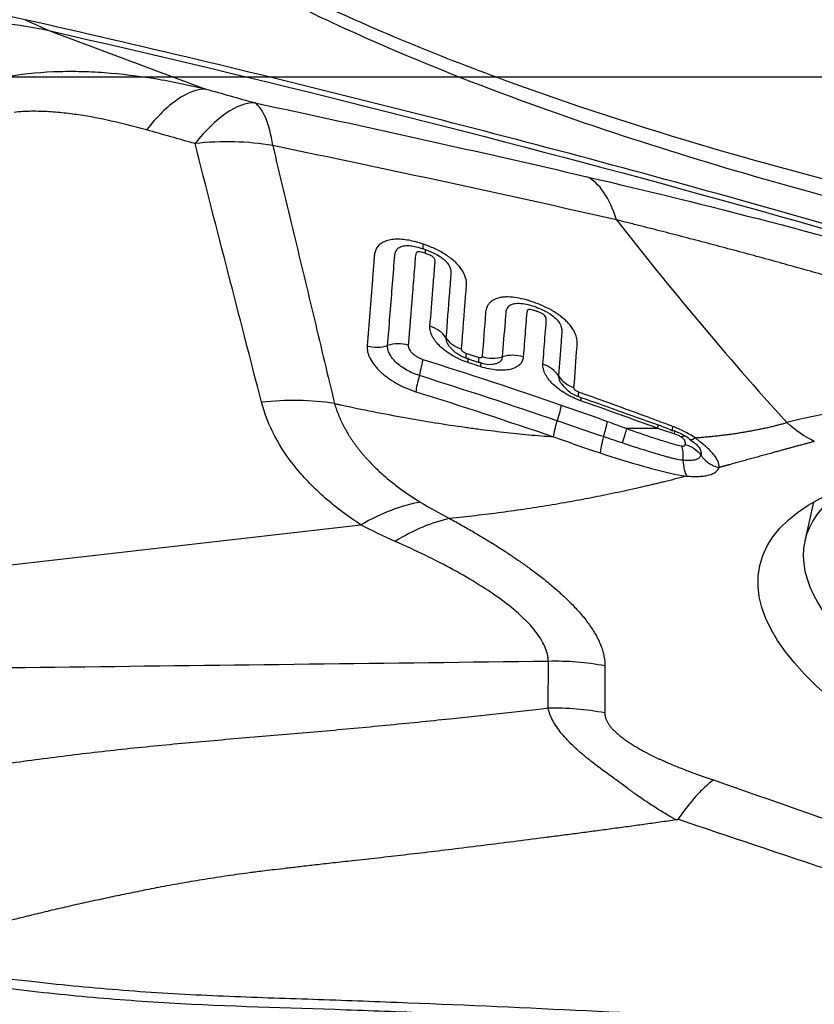
# Model space of a CAD drawing. Units: millimetres. Extents: x 201 to 298, y 191 to 309.
# Drawn here: x 267 to 270, y 250 to 253 of the extents above; entities that cross this region are included whole.
import ezdxf

# ---------------------------------------------------------------- set-up
doc = ezdxf.new("R2010")
doc.units = ezdxf.units.MM
doc.layers.add('1', color=4, linetype='Continuous')
doc.layers.add('NOCUT', color=7, linetype='Continuous')

msp = doc.modelspace()

# ---------------------------------------------------------------- linework, layer by layer
at = {"layer": '1'}
for p, q in [((269.7428, 251.3214), (269.7129, 251.1893)), ((268.8312, 250.6136), (268.8319, 250.7747)), ((269.0261, 250.7591), (269.0255, 250.5975))]:
    msp.add_line(p, q, dxfattribs=at)
for centre, major_axis, ratio, start_param, end_param in [((267.6367, 251.9196), (0.2174, 0.7699), 0.362725, 0.104984, 0.713215), ((267.6367, 251.9196), (0.168, 0.7822), 0.250198, 5.693912, 6.182151), ((267.6367, 251.9196), (0.7752, 0.1978), 0.7853, 1.053405, 1.396263), ((268.7587, 251.6693), (0.1812, 0.7792), 0.368297, 5.717468, 6.195061), ((268.435, 252.2863), (-0.0319, -0.0948), 0.125232, 5.725809, 6.28643), ((268.376, 252.098), (0.0318, 0.0948), 0.119915, 5.724587, 6.075511), ((268.3932, 251.8472), (-0.0997, 0.0076), 0.836278, 3.722487, 4.448844), ((268.2401, 251.9371), (0.0996, -0.0084), 0.833213, 4.471471, 5.190603), ((268.3194, 251.782), (-0.0997, 0.0076), 0.834548, 4.457132, 5.183487), ((268.5668, 251.926), (-0.0997, 0.0081), 0.838706, 0.585386, 1.304523), ((268.5816, 251.9113), (-0.0314, -0.095), 0.123358, 5.725626, 6.281453), ((268.712, 251.7421), (0.0997, -0.0073), 0.841131, 1.286404, 2.012737), ((268.3698, 251.7334), (-0.0303, -0.0953), 0.114653, 1.853069, 2.576428), ((268.5236, 251.7227), (-0.0313, -0.095), 0.117847, 2.58273, 3.14394), ((268.6256, 251.8967), (0.0316, 0.0949), 0.12423, 2.585627, 3.139159), ((268.5671, 251.7083), (-0.0315, -0.0949), 0.118702, 2.584325, 3.076219), ((268.6377, 251.9), (-0.0997, 0.0082), 0.83987, 1.301142, 2.020295), ((268.779, 251.7172), (-0.0997, 0.0073), 0.842212, 3.697999, 4.424317), ((268.4077, 251.7798), (0.0298, 0.0955), 0.116202, 1.852444, 2.574557), ((268.9548, 251.7935), (0.0997, -0.0078), 0.844706, 3.702557, 4.421734), ((268.9701, 251.7785), (0.0333, 0.0943), 0.131015, 2.598389, 3.13932), ((271.4412, 250.6938), (-2.3051, 0.5227), 0.359726, 4.792193, 5.679172), ((268.9089, 251.5914), (-0.0332, -0.0943), 0.125345, 2.597105, 2.886417), ((269.0001, 251.5204), (0.0344, 0.0939), 0.111991, 5.036892, 5.742553), ((269.042, 251.573), (0.0295, 0.0956), 0.128874, 1.889051, 2.646219), ((271.3952, 250.8078), (1.6823, -0.3815), 0.359726, 2.774521, 4.08005), ((268.2065, 250.61), (0.4352, 0.6713), 0.594012, 0.509073, 0.860112), ((268.8611, 250.0311), (-0.8, 0.0034), 0.930088, 4.508486, 4.752832)]:
    msp.add_ellipse(centre, major_axis=major_axis, ratio=ratio, start_param=start_param, end_param=end_param, dxfattribs=at)
msp.add_ellipse((271.4377, 250.6783), major_axis=(-1.8797, 0.4262), ratio=0.359726, dxfattribs=at)
for points, degree, knots in [([(267.3182, 253.3932), (267.3988, 253.3405), (267.4801, 253.2906), (267.6439, 253.1953), (267.8088, 253.1048), (267.9758, 253.0224), (268.1437, 252.9436), (268.2281, 252.906), (268.4824, 252.7976), (268.6536, 252.7315), (268.9981, 252.6087), (269.1716, 252.552), (269.6947, 252.3928), (270.0473, 252.3017), (270.7567, 252.1374), (271.1138, 252.0644), (271.4723, 251.9978)], 3, [0, 0, 0, 0, 0.0625, 0.0625, 0.125, 0.1875, 0.1875, 0.25, 0.25, 0.375, 0.375, 0.5, 0.5, 0.75, 0.75, 1, 1, 1, 1]), ([(271.4885, 252.0636), (271.1164, 252.1297), (270.746, 252.2025), (269.8763, 252.3985), (269.3791, 252.5298), (268.6467, 252.7802), (268.4048, 252.8728), (267.9278, 253.0845), (267.6926, 253.2034), (267.4255, 253.3646), (267.3887, 253.3874), (267.352, 253.4107)], 3, [0, 0, 0, 0, 0.260645, 0.260645, 0.616059, 0.616059, 0.793766, 0.793766, 0.971474, 0.971474, 1, 1, 1, 1]), ([(276.2423, 250.1039), (276.1928, 250.114), (276.1435, 250.1244), (276.0452, 250.1464), (275.9962, 250.1578), (275.8496, 250.1934), (275.7525, 250.2189), (275.5593, 250.2737), (275.4633, 250.3029), (275.3202, 250.3494), (275.2726, 250.3653), (275.1778, 250.3981), (275.1305, 250.4149), (274.8949, 250.5017), (274.7092, 250.5797), (274.4759, 250.6738), (274.4292, 250.6925), (274.3358, 250.7298), (274.1955, 250.7854), (274.0551, 250.8404), (273.2111, 251.1673), (272.454, 251.4382), (271.4988, 251.7534), (271.3073, 251.8152), (270.9236, 251.9366), (270.3469, 252.1151), (269.767, 252.283), (268.9909, 252.4976), (268.6014, 252.6003), (267.8202, 252.7965), (267.4283, 252.8899), (267.0353, 252.9789)], 3, [0, 0, 0, 0, 0.015625, 0.015625, 0.03125, 0.03125, 0.0625, 0.0625, 0.09375, 0.09375, 0.109375, 0.109375, 0.125, 0.125, 0.1875, 0.1875, 0.203125, 0.203125, 0.21875, 0.25, 0.25, 0.5, 0.5, 0.5625, 0.5625, 0.625, 0.75, 0.75, 0.875, 0.875, 1, 1, 1, 1]), ([(267.1163, 252.9415), (267.8455, 252.7756), (269.2898, 252.4144), (270.7156, 251.9901), (271.4215, 251.7625)], 3, [0, 0, 0, 0, 0.501631, 1, 1, 1, 1]), ([(266.9609, 252.7812), (267.0165, 252.7918), (267.0735, 252.798), (267.1606, 252.8017), (267.19, 252.802), (267.2486, 252.8009), (267.2779, 252.7995), (267.3655, 252.7931), (267.4236, 252.7859), (267.5396, 252.7668), (267.5974, 252.7548), (267.6551, 252.7407)], 3, [0, 0, 0, 0, 0.25, 0.25, 0.375, 0.375, 0.5, 0.5, 0.75, 0.75, 1, 1, 1, 1]), ([(267.6551, 252.7407), (267.6248, 252.7403), (267.5917, 252.7279), (267.5228, 252.6804), (267.487, 252.6453), (267.4515, 252.6004)], 3, [0, 0, 0, 0, 0.5, 0.5, 1, 1, 1, 1]), ([(267.4515, 252.6004), (267.4162, 252.6103), (267.3806, 252.6195), (267.308, 252.6361), (267.2711, 252.6435), (267.2144, 252.6525), (267.1953, 252.6552), (267.1662, 252.6585), (267.1564, 252.6595), (267.1366, 252.6613), (267.1267, 252.662), (267.0968, 252.6638), (267.0769, 252.6644), (267.037, 252.6639), (267.017, 252.6628), (266.997, 252.6607)], 3, [0, 0, 0, 0, 0.25, 0.25, 0.5, 0.5, 0.625, 0.625, 0.6875, 0.6875, 0.75, 0.75, 0.875, 0.875, 1, 1, 1, 1]), ([(267.8851, 252.5465), (267.9093, 252.4456), (267.9571, 252.2463), (268.028, 251.951), (268.0744, 251.7565), (268.0974, 251.6605)], 3, [0, 0, 0, 0, 0.341484, 0.674732, 1, 1, 1, 1]), ([(268.9645, 252.4396), (269.1712, 252.3916), (269.3799, 252.3401), (269.801, 252.2306), (270.0136, 252.1726), (270.3357, 252.0808), (270.4436, 252.0494), (270.6064, 252.0011), (270.6608, 251.9848), (270.77, 251.9519), (270.8246, 251.9352), (271.0975, 251.8514), (271.3151, 251.7823), (271.5322, 251.7118)], 3, [0, 0, 0, 0, 0.25, 0.25, 0.5, 0.5, 0.625, 0.625, 0.6875, 0.6875, 0.75, 0.75, 1, 1, 1, 1]), ([(271.4464, 251.5779), (271.4358, 251.5815), (271.4146, 251.5886), (271.3827, 251.5993), (271.3507, 251.6101), (271.3186, 251.6208), (271.2865, 251.6316), (271.2542, 251.6423), (271.2218, 251.6531), (271.1894, 251.6639), (271.1568, 251.6747), (271.1241, 251.6855), (271.0913, 251.6963), (271.0584, 251.7072), (271.0254, 251.718), (270.9922, 251.7289), (270.959, 251.7398), (270.9256, 251.7507), (270.892, 251.7616), (270.8584, 251.7725), (270.8246, 251.7834), (270.7907, 251.7943), (270.7566, 251.8053), (270.7224, 251.8162), (270.6881, 251.8272), (270.6536, 251.8381), (270.619, 251.8491), (270.5842, 251.8601), (270.5493, 251.8711), (270.5142, 251.8821), (270.479, 251.893), (270.4436, 251.904), (270.4081, 251.915), (270.3724, 251.926), (270.3366, 251.937), (270.3006, 251.948), (270.2644, 251.959), (270.2281, 251.97), (270.1916, 251.981), (270.155, 251.992), (270.1182, 252.003), (270.0812, 252.014), (270.0441, 252.0249), (270.0069, 252.0359), (269.9694, 252.0468), (269.9318, 252.0577), (269.8941, 252.0686), (269.8561, 252.0795), (269.8181, 252.0904), (269.7798, 252.1012), (269.7414, 252.1121), (269.7029, 252.1229), (269.6642, 252.1336), (269.6253, 252.1444), (269.5863, 252.1551), (269.5471, 252.1658), (269.5078, 252.1765), (269.4683, 252.1871), (269.4287, 252.1977), (269.3889, 252.2083), (269.3489, 252.2188), (269.3089, 252.2293), (269.2686, 252.2398), (269.2283, 252.2502), (269.1878, 252.2605), (269.1471, 252.2708), (269.1064, 252.2811), (269.0792, 252.2879), (269.0655, 252.2913)], 3, [0, 0, 0, 0, 0.013336, 0.026696, 0.040081, 0.053495, 0.066937, 0.080412, 0.093919, 0.107461, 0.12104, 0.134657, 0.148314, 0.162013, 0.175755, 0.189543, 0.203376, 0.217258, 0.231189, 0.245171, 0.259206, 0.273295, 0.28744, 0.301641, 0.315901, 0.33022, 0.3446, 0.359043, 0.373549, 0.38812, 0.402757, 0.417461, 0.432234, 0.447076, 0.461989, 0.476974, 0.492032, 0.507164, 0.522372, 0.537655, 0.553015, 0.568454, 0.583971, 0.599569, 0.615248, 0.631008, 0.646851, 0.662778, 0.678789, 0.694885, 0.711067, 0.727336, 0.743693, 0.760137, 0.776671, 0.793295, 0.810009, 0.826813, 0.84371, 0.860699, 0.87778, 0.894955, 0.912225, 0.929588, 0.947047, 0.964602, 0.982253, 1, 1, 1, 1]), ([(269.0655, 252.2913), (269.157, 252.1748), (269.2511, 252.0585), (269.4458, 251.8264), (269.5464, 251.7106), (269.6508, 251.5949)], 3, [0, 0, 0, 0, 0.5, 0.5, 1, 1, 1, 1]), ([(268.4017, 252.208), (268.3851, 252.2136), (268.3686, 252.2181), (268.3442, 252.2226), (268.336, 252.2237), (268.3204, 252.2249), (268.3129, 252.225), (268.3021, 252.2245), (268.2985, 252.2241), (268.2917, 252.2233), (268.2819, 252.2216), (268.2732, 252.2188), (268.2654, 252.2152), (268.2629, 252.2139), (268.2583, 252.2112), (268.2518, 252.2067), (268.2468, 252.2013), (268.2413, 252.1936), (268.2392, 252.1894), (268.2361, 252.1807), (268.2351, 252.1762), (268.2342, 252.1692), (268.2341, 252.1668), (268.2337, 252.1621), (268.2331, 252.155), (268.2311, 252.129), (268.2232, 252.0296), (268.2156, 251.9347), (268.2095, 251.8585)], 3, [0, 0, 0, 0, 0.0625, 0.0625, 0.09375, 0.09375, 0.125, 0.125, 0.140625, 0.140625, 0.15625, 0.1875, 0.1875, 0.203125, 0.203125, 0.21875, 0.25, 0.25, 0.28125, 0.28125, 0.3125, 0.3125, 0.328125, 0.328125, 0.34375, 0.375, 0.5, 1, 1, 1, 1]), ([(268.2798, 251.8595), (268.2851, 251.9263), (268.2931, 252.0261), (268.3012, 252.1277), (268.304, 252.163), (268.3043, 252.1671), (268.3045, 252.1692), (268.3053, 252.1753), (268.3063, 252.1792), (268.3096, 252.1864), (268.312, 252.1898), (268.3167, 252.1942), (268.3184, 252.1955), (268.3224, 252.1979), (268.3247, 252.199), (268.3316, 252.2015), (268.3368, 252.2026), (268.3425, 252.2031)], 3, [0, 0, 0, 0, 0.552753, 0.82913, 0.846403, 0.846403, 0.863677, 0.863677, 0.898224, 0.898224, 0.932771, 0.932771, 0.950045, 0.950045, 0.967318, 0.967318, 1, 1, 1, 1]), ([(268.3426, 252.203), (268.3431, 252.2031), (268.3455, 252.2033), (268.3559, 252.203), (268.3737, 252.2002), (268.3906, 252.1957), (268.4011, 252.1922), (268.4031, 252.1915)], 3, [0, 0, 0, 0, 0.085622, 0.303934, 0.562914, 0.917796, 1, 1, 1, 1]), ([(268.534, 251.8475), (268.5387, 251.9081), (268.5438, 251.9762), (268.5493, 252.0479), (268.5501, 252.0592), (268.5506, 252.0649), (268.5507, 252.0668), (268.5508, 252.0706), (268.5508, 252.0725), (268.5504, 252.0823), (268.5487, 252.0905), (268.544, 252.1031), (268.542, 252.1074), (268.5373, 252.116), (268.5318, 252.1246), (268.5248, 252.1331), (268.517, 252.1416), (268.5126, 252.1459), (268.4988, 252.1582), (268.4883, 252.166), (268.4653, 252.1804), (268.4532, 252.1869), (268.4342, 252.1956), (268.4277, 252.1983), (268.4148, 252.2034), (268.4082, 252.2058), (268.4017, 252.208)], 3, [0, 0, 0, 0, 0.5, 0.5625, 0.59375, 0.59375, 0.609375, 0.609375, 0.625, 0.625, 0.6875, 0.6875, 0.71875, 0.71875, 0.75, 0.78125, 0.78125, 0.8125, 0.8125, 0.875, 0.875, 0.9375, 0.9375, 0.96875, 0.96875, 1, 1, 1, 1]), ([(268.409, 252.1764), (268.406, 252.1774), (268.4029, 252.1784), (268.3969, 252.18), (268.3938, 252.1807), (268.3894, 252.1815), (268.3879, 252.1817), (268.3851, 252.1819), (268.3837, 252.1819), (268.3814, 252.1814), (268.3806, 252.1808), (268.3792, 252.1796), (268.3786, 252.1789), (268.3763, 252.1753), (268.3756, 252.1719), (268.3751, 252.1648), (268.3737, 252.1472), (268.37, 252.1013), (268.3621, 252.0024), (268.3553, 251.9173), (268.3507, 251.8606)], 3, [0, 0, 0, 0, 0.015625, 0.015625, 0.03125, 0.03125, 0.039062, 0.039062, 0.046875, 0.046875, 0.054687, 0.054687, 0.0625, 0.0625, 0.09375, 0.09375, 0.125, 0.25, 0.5, 1, 1, 1, 1]), ([(268.403, 252.1917), (268.4147, 252.1879), (268.434, 252.18), (268.4589, 252.1665), (268.4744, 252.1549), (268.4816, 252.1477), (268.483, 252.1458), (268.4832, 252.1454)], 3, [0, 0, 0, 0, 0.329316, 0.578139, 0.772106, 0.947246, 1, 1, 1, 1]), ([(268.4252, 251.9257), (268.4286, 251.9679), (268.4337, 252.0312), (268.4392, 252.0996), (268.4415, 252.1286), (268.4422, 252.1378), (268.4425, 252.1417), (268.4428, 252.1443), (268.4429, 252.1456), (268.4429, 252.1497), (268.4426, 252.1525), (268.4411, 252.1569), (268.4405, 252.1584), (268.439, 252.1607), (268.4384, 252.1614), (268.437, 252.1629), (268.4362, 252.1636), (268.4335, 252.1657), (268.4314, 252.1669), (268.4271, 252.1692), (268.4249, 252.1703), (268.4182, 252.1732), (268.4136, 252.1749), (268.409, 252.1764)], 3, [0, 0, 0, 0, 0.5, 0.75, 0.8125, 0.84375, 0.859375, 0.859375, 0.875, 0.875, 0.90625, 0.90625, 0.921875, 0.921875, 0.929688, 0.929688, 0.9375, 0.9375, 0.953125, 0.953125, 0.96875, 0.96875, 1, 1, 1, 1]), ([(268.4837, 252.1451), (268.4852, 252.1432), (268.4866, 252.1413), (268.4902, 252.1356), (268.4921, 252.132), (268.4949, 252.1248), (268.4959, 252.1212), (268.4971, 252.1144), (268.4973, 252.111), (268.4971, 252.1062), (268.497, 252.1046), (268.4968, 252.1014), (268.4961, 252.0934), (268.4945, 252.0726), (268.489, 252.0021), (268.484, 251.938), (268.48, 251.8866)], 3, [0, 0, 0, 0, 0.019552, 0.019552, 0.057261, 0.057261, 0.094971, 0.094971, 0.13268, 0.13268, 0.151535, 0.151535, 0.17039, 0.245809, 0.396647, 1, 1, 1, 1]), ([(268.9199, 251.7151), (268.9234, 251.7621), (268.9268, 251.8091), (268.9305, 251.8589), (268.9307, 251.8619), (268.9311, 251.8678), (268.9311, 251.8708), (268.9305, 251.8799), (268.9293, 251.8863), (268.9261, 251.8964), (268.9248, 251.8998), (268.9215, 251.9068), (268.9196, 251.9105), (268.913, 251.9213), (268.9076, 251.9285), (268.8978, 251.9392), (268.8942, 251.9428), (268.8867, 251.9498), (268.8788, 251.9566), (268.8701, 251.9631), (268.8609, 251.9695), (268.8562, 251.9726), (268.8417, 251.9815), (268.8315, 251.987), (268.8104, 251.997), (268.7997, 252.0015), (268.7835, 252.0076), (268.7781, 252.0095), (268.7672, 252.0131), (268.7617, 252.0148), (268.7454, 252.0194), (268.7347, 252.0219), (268.7137, 252.0254), (268.7033, 252.0264), (268.6887, 252.0266), (268.684, 252.0265), (268.6749, 252.0257), (268.6705, 252.0251), (268.6581, 252.0226), (268.6508, 252.0201), (268.6413, 252.0151), (268.6384, 252.0133), (268.6332, 252.0092), (268.6285, 252.0048), (268.6249, 251.9998), (268.6219, 251.9946), (268.6206, 251.9918), (268.6185, 251.9861), (268.6177, 251.9832), (268.6166, 251.9772), (268.6163, 251.9741), (268.6122, 251.9212), (268.6084, 251.8714), (268.6046, 251.8215)], 3, [0, 0, 0, 0, 0.25, 0.25, 0.265625, 0.265625, 0.28125, 0.28125, 0.3125, 0.3125, 0.328125, 0.328125, 0.34375, 0.34375, 0.375, 0.375, 0.390625, 0.390625, 0.40625, 0.421875, 0.421875, 0.4375, 0.4375, 0.46875, 0.46875, 0.5, 0.5, 0.515625, 0.515625, 0.53125, 0.53125, 0.5625, 0.5625, 0.59375, 0.59375, 0.609375, 0.609375, 0.625, 0.625, 0.65625, 0.65625, 0.671875, 0.671875, 0.6875, 0.703125, 0.703125, 0.71875, 0.71875, 0.734375, 0.734375, 0.75, 0.75, 1, 1, 1, 1]), ([(268.6749, 251.8211), (268.678, 251.8612), (268.6818, 251.9113), (268.6857, 251.9613), (268.6868, 251.9763), (268.6878, 251.9811), (268.6908, 251.9876), (268.692, 251.9897), (268.695, 251.9935), (268.6968, 251.9953), (268.701, 251.9985), (268.7035, 251.9999), (268.709, 252.0022), (268.712, 252.0031), (268.7185, 252.0044), (268.7221, 252.0048), (268.7296, 252.0051), (268.7335, 252.005), (268.7457, 252.0039), (268.7543, 252.0023), (268.7715, 251.9979), (268.78, 251.9952), (268.7971, 251.989), (268.8057, 251.9855), (268.8182, 251.9795), (268.8222, 251.9775), (268.8302, 251.973), (268.8341, 251.9707), (268.8453, 251.9633), (268.852, 251.9579), (268.8633, 251.9466), (268.8678, 251.9409), (268.8743, 251.9294), (268.8762, 251.9239), (268.8778, 251.9159), (268.8781, 251.9133), (268.8784, 251.9081), (268.8782, 251.9057), (268.8773, 251.8934), (268.8736, 251.8441), (268.8699, 251.7948), (268.8669, 251.7553)], 3, [0, 0, 0, 0, 0.25, 0.3125, 0.3125, 0.34375, 0.34375, 0.359375, 0.359375, 0.375, 0.375, 0.390625, 0.390625, 0.40625, 0.40625, 0.421875, 0.421875, 0.4375, 0.4375, 0.46875, 0.46875, 0.5, 0.5, 0.53125, 0.53125, 0.546875, 0.546875, 0.5625, 0.5625, 0.59375, 0.59375, 0.625, 0.625, 0.65625, 0.65625, 0.671875, 0.671875, 0.6875, 0.6875, 0.75, 1, 1, 1, 1]), ([(268.8132, 251.7956), (268.8156, 251.8263), (268.8191, 251.8724), (268.823, 251.9222), (268.8245, 251.9413), (268.8249, 251.947), (268.8249, 251.949), (268.8244, 251.9531), (268.824, 251.9552), (268.8221, 251.9596), (268.8207, 251.9619), (268.8158, 251.9662), (268.8126, 251.968), (268.8062, 251.9713), (268.8029, 251.9728), (268.7963, 251.9755), (268.7929, 251.9768), (268.7862, 251.9791), (268.7828, 251.9802), (268.776, 251.9821), (268.7727, 251.9829), (268.7678, 251.9835), (268.7662, 251.9836), (268.7635, 251.9832), (268.7625, 251.9826), (268.761, 251.9813), (268.7604, 251.9805), (268.7595, 251.979), (268.7591, 251.9781), (268.7575, 251.9739), (268.7574, 251.9701), (268.7568, 251.9626), (268.7554, 251.944), (268.7516, 251.8954), (268.7482, 251.8506), (268.7458, 251.8206)], 3, [0, 0, 0, 0, 0.25, 0.375, 0.40625, 0.40625, 0.421875, 0.421875, 0.4375, 0.4375, 0.453125, 0.453125, 0.46875, 0.46875, 0.484375, 0.484375, 0.5, 0.5, 0.515625, 0.515625, 0.53125, 0.53125, 0.539062, 0.539062, 0.546875, 0.546875, 0.554688, 0.554688, 0.5625, 0.5625, 0.59375, 0.59375, 0.625, 0.75, 1, 1, 1, 1]), ([(268.556, 251.8013), (268.5469, 251.8043), (268.5379, 251.8077), (268.5248, 251.8136), (268.5205, 251.8156), (268.512, 251.82), (268.5077, 251.8223), (268.4955, 251.8293), (268.4878, 251.8343), (268.4734, 251.845), (268.4667, 251.8506), (268.4547, 251.862), (268.4494, 251.8678), (268.4424, 251.8768), (268.4403, 251.8798), (268.4364, 251.8857), (268.4347, 251.8887), (268.4302, 251.8975), (268.428, 251.9034), (268.4253, 251.9149), (268.4248, 251.9204), (268.4252, 251.9257)], 3, [0, 0, 0, 0, 0.125, 0.125, 0.1875, 0.1875, 0.25, 0.25, 0.375, 0.375, 0.5, 0.5, 0.625, 0.625, 0.6875, 0.6875, 0.75, 0.75, 0.875, 0.875, 1, 1, 1, 1]), ([(268.3888, 251.7566), (268.3811, 251.759), (268.3735, 251.7619), (268.3587, 251.7683), (268.3517, 251.7718), (268.3381, 251.7795), (268.3316, 251.7837), (268.3196, 251.7925), (268.3141, 251.7971), (268.3041, 251.8065), (268.2996, 251.8115), (268.292, 251.8213), (268.2888, 251.8262), (268.2838, 251.8361), (268.282, 251.841), (268.2798, 251.8505), (268.2794, 251.8551), (268.2798, 251.8595)], 3, [0, 0, 0, 0, 0.125, 0.125, 0.25, 0.25, 0.375, 0.375, 0.5, 0.5, 0.625, 0.625, 0.75, 0.75, 0.875, 0.875, 1, 1, 1, 1]), ([(268.3507, 251.8606), (268.3505, 251.8585), (268.3507, 251.8563), (268.3517, 251.8519), (268.3526, 251.8496), (268.3549, 251.845), (268.3563, 251.8427), (268.3599, 251.838), (268.3619, 251.8357), (268.3665, 251.8313), (268.3691, 251.8291), (268.3746, 251.8249), (268.3777, 251.8229), (268.384, 251.8193), (268.3872, 251.8176), (268.3941, 251.8145), (268.3977, 251.8132), (268.4013, 251.812)], 3, [0, 0, 0, 0, 0.125, 0.125, 0.25, 0.25, 0.375, 0.375, 0.5, 0.5, 0.625, 0.625, 0.75, 0.75, 0.875, 0.875, 1, 1, 1, 1]), ([(268.48, 251.8866), (268.4795, 251.8807), (268.4811, 251.8742), (268.4861, 251.8643), (268.4883, 251.861), (268.4915, 251.8568), (268.4922, 251.8559), (268.493, 251.855)], 3, [0, 0, 0, 0, 0.611735, 0.611735, 0.917603, 0.917603, 1, 1, 1, 1]), ([(268.2095, 251.8585), (268.209, 251.8517), (268.2096, 251.8446), (268.2121, 251.8337), (268.2133, 251.8299), (268.2161, 251.8225), (268.2178, 251.8187), (268.2235, 251.8074), (268.2284, 251.7999), (268.2372, 251.7885), (268.2404, 251.7848), (268.2472, 251.7773), (268.2544, 251.77), (268.2625, 251.7629), (268.271, 251.7559), (268.2754, 251.7525), (268.2893, 251.7424), (268.2991, 251.7361), (268.3147, 251.7273), (268.32, 251.7245), (268.3309, 251.7191), (268.3365, 251.7165), (268.3534, 251.7091), (268.3649, 251.7049), (268.3766, 251.7012)], 3, [0, 0, 0, 0, 0.125, 0.125, 0.1875, 0.1875, 0.25, 0.25, 0.375, 0.375, 0.4375, 0.4375, 0.5, 0.5625, 0.5625, 0.625, 0.625, 0.75, 0.75, 0.8125, 0.8125, 0.875, 0.875, 1, 1, 1, 1]), ([(268.5488, 251.8328), (268.5445, 251.8342), (268.5407, 251.8367), (268.5354, 251.8421), (268.5338, 251.8451), (268.534, 251.8475)], 3, [0, 0, 0, 0, 0.5, 0.5, 1, 1, 1, 1]), ([(268.5925, 251.8182), (268.5874, 251.8199), (268.5823, 251.8216), (268.5677, 251.8265), (268.5583, 251.8296), (268.5488, 251.8328)], 3, [0, 0, 0, 0, 0.350639, 0.350639, 1, 1, 1, 1]), ([(268.6046, 251.8215), (268.6045, 251.8206), (268.6042, 251.8198), (268.603, 251.8184), (268.6022, 251.8178), (268.6, 251.8172), (268.5986, 251.8171), (268.5957, 251.8173), (268.5941, 251.8177), (268.5925, 251.8182)], 3, [0, 0, 0, 0, 0.25, 0.25, 0.5, 0.5, 0.75, 0.75, 1, 1, 1, 1]), ([(268.5942, 251.8026), (268.5973, 251.8012), (268.6112, 251.7961), (268.6279, 251.7934), (268.6401, 251.7963), (268.641, 251.7965)], 3, [0, 0, 0, 0, 0.210529, 0.941042, 1, 1, 1, 1]), ([(268.7458, 251.8206), (268.7454, 251.8154), (268.7441, 251.8105), (268.7409, 251.8038), (268.7396, 251.8016), (268.7366, 251.7975), (268.7348, 251.7955), (268.729, 251.79), (268.7244, 251.7868), (268.7136, 251.7814), (268.7074, 251.7793), (268.6939, 251.7761), (268.6866, 251.7751), (268.6747, 251.7745), (268.6707, 251.7745), (268.6624, 251.7747), (268.6582, 251.7749), (268.6453, 251.7761), (268.6363, 251.7774), (268.6182, 251.7813), (268.609, 251.7838), (268.5998, 251.7869)], 3, [0, 0, 0, 0, 0.125, 0.125, 0.1875, 0.1875, 0.25, 0.25, 0.375, 0.375, 0.5, 0.5, 0.625, 0.625, 0.6875, 0.6875, 0.75, 0.75, 0.875, 0.875, 1, 1, 1, 1]), ([(268.642, 251.7962), (268.6451, 251.7965), (268.648, 251.7969), (268.6544, 251.7985), (268.6578, 251.7997), (268.6635, 251.8026), (268.666, 251.8044), (268.6701, 251.8084), (268.6717, 251.8107), (268.674, 251.8156), (268.6746, 251.8182), (268.6749, 251.8211)], 3, [0, 0, 0, 0, 0.160259, 0.160259, 0.370194, 0.370194, 0.58013, 0.58013, 0.790065, 0.790065, 1, 1, 1, 1]), ([(268.9434, 251.6699), (268.9343, 251.6731), (268.9254, 251.6767), (268.9124, 251.6828), (268.9081, 251.6849), (268.8997, 251.6894), (268.8955, 251.6917), (268.8833, 251.699), (268.8757, 251.7041), (268.8614, 251.7149), (268.8546, 251.7206), (268.8427, 251.7322), (268.8374, 251.738), (268.8305, 251.747), (268.8283, 251.75), (268.8245, 251.756), (268.8228, 251.7589), (268.8182, 251.7678), (268.816, 251.7736), (268.8133, 251.7849), (268.8128, 251.7904), (268.8132, 251.7956)], 3, [0, 0, 0, 0, 0.125, 0.125, 0.1875, 0.1875, 0.25, 0.25, 0.375, 0.375, 0.5, 0.5, 0.625, 0.625, 0.6875, 0.6875, 0.75, 0.75, 0.875, 0.875, 1, 1, 1, 1]), ([(268.8669, 251.7553), (268.8665, 251.7495), (268.8681, 251.743), (268.8731, 251.7332), (268.8753, 251.7299), (268.8778, 251.7266)], 3, [0, 0, 0, 0, 0.667828, 0.667828, 1, 1, 1, 1]), ([(268.8783, 251.7267), (268.8837, 251.7194), (268.8988, 251.7035), (268.92, 251.6892), (268.935, 251.6852), (268.937, 251.6847)], 3, [0, 0, 0, 0, 0.366317, 0.916012, 1, 1, 1, 1]), ([(268.9352, 251.7), (268.9308, 251.7015), (268.9269, 251.7041), (268.9214, 251.7096), (268.9198, 251.7126), (268.9199, 251.7151)], 3, [0, 0, 0, 0, 0.5, 0.5, 1, 1, 1, 1]), ([(269.2584, 251.5819), (269.2551, 251.5832), (269.2517, 251.5845), (269.245, 251.587), (269.2349, 251.5907), (269.2114, 251.5995), (269.1644, 251.617), (269.0702, 251.6516), (268.9892, 251.6808), (268.9352, 251.7)], 3, [0, 0, 0, 0, 0.03125, 0.03125, 0.0625, 0.125, 0.25, 0.5, 1, 1, 1, 1]), ([(268.1881, 251.2438), (268.1434, 251.2728), (268.1026, 251.3035), (268.047, 251.3522), (268.0295, 251.3688), (268.0046, 251.3944), (267.9965, 251.403), (267.9809, 251.4205), (267.9734, 251.4294), (267.9369, 251.474), (267.9124, 251.5107), (267.8724, 251.5861), (267.8571, 251.6248), (267.8468, 251.6646)], 3, [0, 0, 0, 0, 0.25, 0.25, 0.375, 0.375, 0.4375, 0.4375, 0.5, 0.5, 0.75, 0.75, 1, 1, 1, 1]), ([(268.0974, 251.6605), (268.0983, 251.6575), (268.1, 251.6516), (268.1029, 251.6426), (268.1061, 251.6336), (268.1096, 251.6246), (268.1133, 251.6155), (268.1173, 251.6064), (268.1216, 251.5972), (268.1261, 251.588), (268.131, 251.5788), (268.136, 251.5696), (268.1414, 251.5604), (268.147, 251.5511), (268.153, 251.5419), (268.1591, 251.5326), (268.1656, 251.5234), (268.1723, 251.5142), (268.1793, 251.505), (268.1866, 251.4959), (268.1941, 251.4868), (268.2035, 251.4759), (268.2149, 251.4632), (268.2288, 251.4488), (268.2435, 251.4344), (268.2591, 251.42), (268.2755, 251.4056), (268.2929, 251.3912), (268.311, 251.377), (268.33, 251.363), (268.3499, 251.3491), (268.3705, 251.3354), (268.3849, 251.3265), (268.3921, 251.3221)], 3, [0, 0, 0, 0, 0.023183, 0.046594, 0.070227, 0.094077, 0.118137, 0.1424, 0.16686, 0.19151, 0.216342, 0.241349, 0.266525, 0.291861, 0.31735, 0.342984, 0.368756, 0.394658, 0.420683, 0.446821, 0.473067, 0.499412, 0.541511, 0.584425, 0.628112, 0.672527, 0.717628, 0.763366, 0.809697, 0.856573, 0.903946, 0.951771, 1, 1, 1, 1]), ([(268.0974, 251.6605), (268.1011, 251.6597), (268.1086, 251.6581), (268.1531, 251.6484), (268.2299, 251.6326), (268.3378, 251.6122), (268.4425, 251.5944), (268.526, 251.5818), (268.5894, 251.5732), (268.6338, 251.5675), (268.6779, 251.5623), (268.7214, 251.5576), (268.7646, 251.5533), (268.8073, 251.5495), (268.8355, 251.5473), (268.8495, 251.5462)], 3, [0, 0, 0, 0, 0.014445, 0.028829, 0.172084, 0.312336, 0.449666, 0.584155, 0.644119, 0.703882, 0.763454, 0.822843, 0.882057, 0.941107, 1, 1, 1, 1]), ([(268.9365, 251.6837), (268.9556, 251.6771), (269.0322, 251.6509), (269.1352, 251.6124), (269.2242, 251.5824), (269.2551, 251.5688), (269.2593, 251.5669)], 3, [0, 0, 0, 0, 0.175813, 0.707414, 0.959888, 1, 1, 1, 1]), ([(268.8755, 251.6553), (268.8747, 251.649), (268.8731, 251.6409), (268.8686, 251.6223), (268.8657, 251.6118), (268.8624, 251.6008)], 3, [0, 0, 0, 0, 0.5, 0.5, 1, 1, 1, 1]), ([(268.8496, 251.5462), (268.8504, 251.5526), (268.8519, 251.5607), (268.8563, 251.5793), (268.8591, 251.5898), (268.8624, 251.6008)], 3, [0, 0, 0, 0, 0.5, 0.5, 1, 1, 1, 1]), ([(269.3355, 251.5426), (269.3414, 251.5431), (269.3531, 251.544), (269.3705, 251.5455), (269.3877, 251.5472), (269.4047, 251.549), (269.4215, 251.5509), (269.4382, 251.553), (269.4546, 251.5551), (269.4708, 251.5574), (269.4869, 251.5598), (269.5028, 251.5624), (269.5184, 251.5651), (269.5339, 251.5679), (269.5492, 251.5708), (269.5643, 251.5738), (269.5792, 251.577), (269.5939, 251.5803), (269.6085, 251.5838), (269.6228, 251.5874), (269.6369, 251.5911), (269.6462, 251.5936), (269.6508, 251.5949)], 3, [0, 0, 0, 0, 0.050818, 0.101527, 0.152128, 0.202628, 0.253028, 0.303334, 0.353548, 0.403676, 0.45372, 0.503686, 0.553577, 0.603399, 0.653154, 0.702849, 0.752487, 0.802074, 0.851613, 0.901111, 0.950571, 1, 1, 1, 1]), ([(269.1, 251.5748), (269.0988, 251.569), (269.0969, 251.5616), (269.0919, 251.5447), (269.0889, 251.5351), (269.0854, 251.525)], 3, [0, 0, 0, 0, 0.5, 0.5, 1, 1, 1, 1]), ([(269.1, 251.5748), (269.1311, 251.5637), (269.1624, 251.5529), (269.2096, 251.5376), (269.2333, 251.5301), (269.257, 251.5229), (269.2729, 251.5182), (269.2809, 251.516), (269.2889, 251.5147)], 3, [0, 0, 0, 0, 0.5, 0.5, 0.75, 0.875, 0.875, 1, 1, 1, 1]), ([(269.2637, 251.5563), (269.2591, 251.5579), (269.2544, 251.5594), (269.2451, 251.5625), (269.2312, 251.5672), (269.2173, 251.5719), (269.208, 251.575)], 3, [0, 0, 0, 0, 0.25, 0.25, 0.5, 1, 1, 1, 1]), ([(269.2585, 251.5819), (269.2575, 251.5757), (269.2573, 251.5713), (269.2586, 251.5665), (269.2601, 251.5661), (269.2623, 251.5678)], 3, [0, 0, 0, 0, 0.5, 0.5, 1, 1, 1, 1]), ([(269.3356, 251.5426), (269.3238, 251.5506), (269.3113, 251.5578), (269.2855, 251.5708), (269.272, 251.5767), (269.2584, 251.5819)], 3, [0, 0, 0, 0, 0.5, 0.5, 1, 1, 1, 1]), ([(269.2623, 251.5678), (269.2713, 251.5644), (269.2803, 251.5606), (269.2975, 251.5522), (269.3058, 251.5476), (269.3135, 251.5424)], 3, [0, 0, 0, 0, 0.5, 0.5, 1, 1, 1, 1]), ([(269.2874, 251.5461), (269.2856, 251.5472), (269.2837, 251.5482), (269.2799, 251.55), (269.2779, 251.5509), (269.2719, 251.5534), (269.2678, 251.5549), (269.2637, 251.5563)], 3, [0, 0, 0, 0, 0.25, 0.25, 0.5, 0.5, 1, 1, 1, 1]), ([(269.2938, 251.4657), (269.285, 251.4666), (269.2761, 251.4681), (269.2629, 251.471), (269.2585, 251.4721), (269.2497, 251.4744), (269.2279, 251.4804), (269.2062, 251.4867), (269.1541, 251.5023), (269.1197, 251.5134), (269.0854, 251.525)], 3, [0, 0, 0, 0, 0.125, 0.125, 0.1875, 0.1875, 0.25, 0.5, 0.5, 1, 1, 1, 1]), ([(269.3023, 251.52), (269.3028, 251.5219), (269.3029, 251.5238), (269.3026, 251.5278), (269.3022, 251.5299), (269.3002, 251.5344), (269.2986, 251.5368), (269.294, 251.5415), (269.2909, 251.5439), (269.2874, 251.546)], 3, [0, 0, 0, 0, 0.25, 0.25, 0.5, 0.5, 0.75, 0.75, 1, 1, 1, 1]), ([(269.3135, 251.5424), (269.3148, 251.5387), (269.3174, 251.5369), (269.3249, 251.5369), (269.3298, 251.5389), (269.3356, 251.5426)], 3, [0, 0, 0, 0, 0.5, 0.5, 1, 1, 1, 1]), ([(269.3166, 251.5381), (269.3166, 251.538), (269.3236, 251.5338), (269.3339, 251.5253), (269.3439, 251.5166), (269.3475, 251.5123), (269.3473, 251.5125), (269.3472, 251.5127)], 3, [0, 0, 0, 0, 0.004512, 0.375472, 0.668959, 0.906937, 1, 1, 1, 1]), ([(269.4181, 251.4406), (269.4183, 251.4422), (269.4184, 251.4438), (269.4183, 251.4471), (269.4182, 251.4487), (269.4174, 251.4538), (269.4164, 251.4574), (269.4133, 251.4649), (269.4112, 251.4688), (269.4061, 251.4769), (269.403, 251.4811), (269.3958, 251.4899), (269.3917, 251.4945), (269.3826, 251.5037), (269.3776, 251.5084), (269.3668, 251.5181), (269.361, 251.523), (269.3517, 251.5303), (269.3486, 251.5328), (269.3421, 251.5377), (269.3388, 251.5402), (269.3354, 251.5426)], 3, [0, 0, 0, 0, 0.0625, 0.0625, 0.125, 0.125, 0.25, 0.25, 0.375, 0.375, 0.5, 0.5, 0.625, 0.625, 0.75, 0.75, 0.875, 0.875, 0.9375, 0.9375, 1, 1, 1, 1]), ([(269.7453, 251.5301), (269.6853, 251.5142), (269.5975, 251.49), (269.5238, 251.4697), (269.4502, 251.4494), (269.434, 251.4449), (269.4181, 251.4406)], 2, [0, 0, 0, 0.4563, 0.4563, 0.912601, 0.912601, 1, 1, 1]), ([(269.0102, 251.4907), (269.059, 251.4747), (269.108, 251.4593), (269.1823, 251.4384), (269.2072, 251.4318), (269.2384, 251.4241), (269.2447, 251.4226), (269.2572, 251.4196), (269.2635, 251.4182), (269.2824, 251.4145), (269.295, 251.4125), (269.3073, 251.4112)], 3, [0, 0, 0, 0, 0.5, 0.5, 0.75, 0.75, 0.8125, 0.8125, 0.875, 0.875, 1, 1, 1, 1]), ([(269.2889, 251.5147), (269.291, 251.5144), (269.2931, 251.5141), (269.2959, 251.5141), (269.2968, 251.5141), (269.2982, 251.5145), (269.2988, 251.5148), (269.3002, 251.5157), (269.3008, 251.5165), (269.3018, 251.5182), (269.3021, 251.5191), (269.3023, 251.52)], 3, [0, 0, 0, 0, 0.25, 0.25, 0.375, 0.375, 0.5, 0.5, 0.75, 0.75, 1, 1, 1, 1]), ([(269.2889, 251.5147), (269.2909, 251.5092), (269.2924, 251.5021), (269.2941, 251.4855), (269.2943, 251.4759), (269.2938, 251.4657)], 3, [0, 0, 0, 0, 0.5, 0.5, 1, 1, 1, 1]), ([(269.3023, 251.52), (269.3132, 251.5168), (269.3234, 251.5119), (269.3415, 251.4994), (269.3494, 251.4918), (269.3557, 251.4832)], 3, [0, 0, 0, 0, 0.5, 0.5, 1, 1, 1, 1]), ([(269.3476, 251.5121), (269.3483, 251.5112), (269.3489, 251.5103), (269.3512, 251.5069), (269.3525, 251.5045), (269.3546, 251.4998), (269.356, 251.4953), (269.3564, 251.4911), (269.3564, 251.487), (269.3562, 251.4851), (269.3557, 251.4832)], 3, [0, 0, 0, 0, 0.079777, 0.079777, 0.309833, 0.309833, 0.539888, 0.769944, 0.769944, 1, 1, 1, 1]), ([(269.3557, 251.4832), (269.3549, 251.4798), (269.3531, 251.4767), (269.3487, 251.4727), (269.347, 251.4715), (269.3428, 251.4694), (269.3404, 251.4684), (269.3322, 251.466), (269.3257, 251.465), (269.3106, 251.4644), (269.3024, 251.4648), (269.2938, 251.4657)], 3, [0, 0, 0, 0, 0.25, 0.25, 0.375, 0.375, 0.5, 0.5, 0.75, 0.75, 1, 1, 1, 1]), ([(269.2938, 251.4657), (269.2945, 251.4537), (269.2961, 251.4427), (269.3006, 251.4241), (269.3037, 251.4165), (269.3073, 251.4112)], 3, [0, 0, 0, 0, 0.5, 0.5, 1, 1, 1, 1]), ([(269.3557, 251.4832), (269.3628, 251.4727), (269.372, 251.4635), (269.3934, 251.4489), (269.4054, 251.4436), (269.4181, 251.4406)], 3, [0, 0, 0, 0, 0.5, 0.5, 1, 1, 1, 1]), ([(269.3073, 251.4112), (269.3148, 251.4106), (269.3221, 251.4102), (269.3363, 251.4098), (269.3433, 251.4099), (269.3562, 251.4105), (269.3623, 251.411), (269.3738, 251.4127), (269.3792, 251.4137), (269.3939, 251.4177), (269.4015, 251.4213), (269.4128, 251.4301), (269.4163, 251.4351), (269.4181, 251.4406)], 3, [0, 0, 0, 0, 0.125, 0.125, 0.25, 0.25, 0.375, 0.375, 0.5, 0.5, 0.75, 0.75, 1, 1, 1, 1]), ([(269.3074, 251.4112), (269.22, 251.3887), (269.1419, 251.3709), (268.8275, 251.299), (268.4929, 251.2655)], 2, [0, 0, 0, 0.242475, 0.242475, 1, 1, 1]), ([(268.4929, 251.2654), (268.4627, 251.2592), (268.4317, 251.2494), (268.369, 251.2231), (268.3373, 251.2065), (268.3057, 251.1869)], 3, [0, 0, 0, 0, 0.5, 0.5, 1, 1, 1, 1]), ([(268.4929, 251.2655), (268.7361, 251.1327), (268.8717, 251.0105), (269.0264, 250.8711), (269.0261, 250.7591)], 2, [0, 0, 0, 0.5, 0.5, 1, 1, 1]), ([(268.8319, 250.7747), (268.8319, 250.7752), (268.8318, 250.7758), (268.8318, 250.7768), (268.8317, 250.7784), (268.8315, 250.7821), (268.8306, 250.7895), (268.8278, 250.8043), (268.8234, 250.8172), (268.812, 250.8432), (268.8011, 250.8608), (268.7801, 250.8876), (268.7723, 250.8966), (268.7596, 250.9101), (268.7551, 250.9147), (268.7459, 250.9237), (268.7222, 250.9463), (268.6948, 250.9685), (268.647, 251.0037), (268.6211, 251.0211), (268.5658, 251.0555), (268.5364, 251.0726), (268.4436, 251.1232), (268.3766, 251.1556), (268.3057, 251.1869)], 3, [0, 0, 0, 0, 0.003906, 0.003906, 0.007812, 0.015625, 0.03125, 0.0625, 0.125, 0.125, 0.25, 0.25, 0.3125, 0.3125, 0.34375, 0.34375, 0.375, 0.5, 0.5, 0.625, 0.625, 0.75, 0.75, 1, 1, 1, 1]), ([(268.831, 250.6136), (268.719, 250.6007), (268.5339, 250.5804), (268.2749, 250.5543), (268.0552, 250.5339), (267.8347, 250.5152), (267.6141, 250.4967), (267.4312, 250.4792), (267.2859, 250.4632), (267.1414, 250.4459), (266.9622, 250.4222), (266.7853, 250.3957), (266.6451, 250.3731), (266.5059, 250.3494), (266.3206, 250.3157), (266.1723, 250.2862), (266.0924, 250.2696)], 3, [0, 0, 0, 0, 0.12145, 0.199953, 0.278457, 0.35696, 0.435464, 0.513968, 0.553219, 0.592471, 0.670975, 0.749478, 0.78873, 0.827982, 0.906486, 1, 1, 1, 1]), ([(269.2706, 250.2301), (269.267, 250.2321), (269.2634, 250.2342), (269.2563, 250.2383), (269.2456, 250.2444), (269.2352, 250.2507), (269.2146, 250.2632), (269.2012, 250.2717), (269.1749, 250.2887), (269.1621, 250.2973), (269.1432, 250.3101), (269.137, 250.3144), (269.1277, 250.3209), (269.1247, 250.323), (269.1188, 250.3275), (269.1159, 250.3297), (269.1073, 250.3364), (269.1015, 250.3408), (269.0898, 250.3495), (269.0722, 250.3623), (269.0548, 250.3748), (269.0206, 250.3996), (268.9987, 250.4158), (268.968, 250.44), (268.9581, 250.4481), (268.9392, 250.4642), (268.9302, 250.4723), (268.9048, 250.4961), (268.89, 250.5118), (268.8713, 250.5349), (268.8655, 250.5425), (268.8554, 250.5575), (268.8509, 250.5648), (268.8432, 250.5792), (268.84, 250.5863), (268.836, 250.5967), (268.8342, 250.6018), (268.8327, 250.6069), (268.8317, 250.6102), (268.8313, 250.6119), (268.8309, 250.6136)], 3, [0, 0, 0, 0, 0.015625, 0.015625, 0.03125, 0.0625, 0.0625, 0.125, 0.125, 0.1875, 0.1875, 0.21875, 0.21875, 0.234375, 0.234375, 0.25, 0.25, 0.28125, 0.28125, 0.3125, 0.375, 0.375, 0.5, 0.5, 0.5625, 0.5625, 0.625, 0.625, 0.75, 0.75, 0.8125, 0.8125, 0.875, 0.875, 0.9375, 0.9375, 0.96875, 0.984375, 0.984375, 1, 1, 1, 1]), ([(269.0255, 250.5975), (269.0258, 250.5422), (269.1445, 250.4745), (269.1954, 250.4454), (269.2634, 250.4176), (269.3188, 250.395), (269.3988, 250.3675)], 2, [0, 0, 0, 0.5, 0.5, 0.75, 0.75, 1, 1, 1]), ([(269.3988, 250.3675), (269.3941, 250.3641), (269.3894, 250.3603), (269.3798, 250.3523), (269.3748, 250.3479), (269.36, 250.334), (269.3499, 250.3238), (269.3193, 250.2899), (269.2984, 250.2632), (269.2768, 250.2323)], 3, [0, 0, 0, 0, 0.125, 0.125, 0.25, 0.25, 0.5, 0.5, 1, 1, 1, 1]), ([(269.2706, 250.2301), (269.2521, 250.2275), (269.2152, 250.2223), (269.1599, 250.2146), (269.1046, 250.207), (269.0493, 250.1995), (268.9941, 250.1921), (268.939, 250.1848), (268.8839, 250.1776), (268.8124, 250.1683), (268.7255, 250.1571), (268.6241, 250.1443), (268.5257, 250.1321), (268.4301, 250.1206), (268.3375, 250.1096), (268.2477, 250.0993), (268.1888, 250.0929), (268.1599, 250.0897)], 3, [0, 0, 0, 0, 0.050341, 0.100584, 0.15073, 0.200777, 0.250727, 0.30058, 0.350337, 0.399998, 0.493992, 0.585201, 0.673643, 0.759334, 0.842285, 0.922505, 1, 1, 1, 1]), ([(269.2768, 250.2323), (269.2762, 250.2316), (269.2753, 250.2311), (269.2733, 250.2303), (269.2721, 250.2301), (269.271, 250.2299)], 3, [0, 0, 0, 0, 0.5, 0.5, 1, 1, 1, 1]), ([(268.1599, 250.0897), (268.1375, 250.0873), (268.095, 250.0827), (268.0347, 250.0758), (267.9811, 250.0697), (267.9341, 250.0642), (267.8938, 250.0595), (267.8601, 250.0555), (267.8329, 250.0521), (267.8036, 250.0484), (267.7701, 250.0438), (267.7303, 250.0381), (267.6911, 250.0322), (267.6525, 250.0262), (267.6145, 250.0199), (267.577, 250.0134), (267.54, 250.0068), (267.5035, 250.0001), (267.4794, 249.9954), (267.4674, 249.9931)], 3, [0, 0, 0, 0, 0.095837, 0.182065, 0.258716, 0.325877, 0.383567, 0.43181, 0.47064, 0.50009, 0.558151, 0.615507, 0.672196, 0.72825, 0.783701, 0.838576, 0.892902, 0.946702, 1, 1, 1, 1]), ([(267.4674, 249.9931), (267.457, 249.991), (267.4362, 249.9869), (267.4051, 249.9807), (267.374, 249.9743), (267.343, 249.9678), (267.312, 249.9613), (267.281, 249.9546), (267.25, 249.9478), (267.2191, 249.9409), (267.1882, 249.934), (267.1573, 249.9269), (267.1264, 249.9197), (267.0956, 249.9124), (267.0648, 249.9049), (267.034, 249.8974), (267.0033, 249.8898), (266.9726, 249.882), (266.9419, 249.8742), (266.9112, 249.8662), (266.8806, 249.8581), (266.85, 249.8499), (266.8195, 249.8416), (266.7889, 249.8332), (266.7584, 249.8247), (266.728, 249.8161), (266.6975, 249.8073), (266.6672, 249.7984), (266.6368, 249.7894), (266.6065, 249.7803), (266.5762, 249.7711), (266.5459, 249.7618), (266.5258, 249.7555), (266.5157, 249.7523)], 3, [0, 0, 0, 0, 0.031179, 0.062413, 0.093697, 0.125031, 0.156424, 0.187882, 0.219411, 0.25101, 0.28268, 0.314422, 0.346235, 0.37812, 0.41008, 0.442116, 0.47423, 0.506423, 0.538697, 0.571055, 0.603497, 0.636026, 0.668644, 0.701352, 0.734152, 0.767043, 0.800027, 0.833106, 0.866282, 0.899558, 0.932934, 0.966415, 1, 1, 1, 1]), ([(266.2948, 249.7603), (266.3443, 249.7506), (266.3939, 249.7412), (266.4931, 249.7232), (266.5428, 249.7147), (266.692, 249.6902), (266.7916, 249.6756), (266.9913, 249.6495), (267.0914, 249.6381), (267.2418, 249.6234), (267.292, 249.619), (267.3925, 249.6109), (267.4428, 249.6072), (267.6945, 249.5914), (267.8969, 249.5866), (268.1496, 249.5779), (268.2001, 249.5761), (268.3012, 249.5723), (268.4528, 249.5665), (268.6043, 249.5602), (269.5136, 249.52), (270.321, 249.4696), (271.3292, 249.3867), (271.5308, 249.3692), (271.9337, 249.3321), (272.5375, 249.2734), (273.9431, 249.1156), (275.142, 248.9434), (275.9386, 248.8116)], 3, [0, 0, 0, 0, 0.015625, 0.015625, 0.03125, 0.03125, 0.0625, 0.0625, 0.09375, 0.09375, 0.109375, 0.109375, 0.125, 0.125, 0.1875, 0.1875, 0.203125, 0.203125, 0.21875, 0.25, 0.25, 0.5, 0.5, 0.5625, 0.5625, 0.625, 0.75, 1, 1, 1, 1]), ([(271.4116, 249.4074), (271.0045, 249.443), (270.5968, 249.4747), (269.7806, 249.5302), (269.3721, 249.554), (268.7589, 249.5841), (268.5543, 249.5932), (268.2474, 249.6054), (268.1451, 249.6093), (267.9403, 249.6162), (267.8379, 249.6194), (267.6333, 249.6277), (267.5311, 249.6329), (267.3271, 249.6476), (267.2253, 249.6567), (266.9203, 249.689), (266.7177, 249.7173), (266.5157, 249.7523)], 3, [0, 0, 0, 0, 0.25, 0.25, 0.5, 0.5, 0.625, 0.625, 0.6875, 0.6875, 0.75, 0.75, 0.8125, 0.8125, 0.875, 0.875, 1, 1, 1, 1])]:
    msp.add_open_spline(points, degree=degree, knots=knots, dxfattribs=at)
for points, degree in [([(267.0353, 252.9789), (266.9781, 252.9919), (266.8636, 253.0097), (266.7135, 253.0089), (266.6031, 252.9815), (266.565, 252.9479), (266.5559, 252.9283)], 3), ([(267.0353, 252.9789), (267.0623, 252.9664), (267.0893, 252.954), (267.1163, 252.9415)], 3), ([(266.6944, 252.8815), (266.7028, 252.8996), (266.735, 252.9333), (266.8267, 252.966), (266.9578, 252.9709), (267.0633, 252.9535), (267.1163, 252.9415)], 3), ([(267.1163, 252.9415), (267.2954, 252.8742), (267.475, 252.8073), (267.6551, 252.7407)], 3), ([(267.6551, 252.7407), (267.7113, 252.725), (267.7674, 252.7093), (267.8236, 252.6935)], 3), ([(267.8236, 252.6935), (268.2123, 252.6102), (268.5927, 252.5259), (268.9645, 252.4396)], 3), ([(267.6183, 252.5534), (267.5627, 252.5691), (267.5071, 252.5848), (267.4515, 252.6004)], 3), ([(267.8468, 251.6646), (267.7704, 251.9608), (267.6939, 252.2571), (267.6183, 252.5534)], 3), ([(269.0655, 252.2913), (268.681, 252.3786), (268.2874, 252.4633), (267.8851, 252.5465)], 3), ([(268.4936, 251.8551), (268.5157, 251.8276), (268.5502, 251.8169)], 2), ([(268.4013, 251.812), (268.5601, 251.7618), (268.7182, 251.7095), (268.8755, 251.6553)], 3), ([(268.5501, 251.816), (268.5938, 251.8014)], 1), ([(268.5998, 251.7869), (268.5852, 251.7917), (268.5706, 251.7965), (268.556, 251.8013)], 3), ([(268.8624, 251.6008), (268.7052, 251.6547), (268.5474, 251.7067), (268.3888, 251.7566)], 3), ([(268.3766, 251.7012), (268.535, 251.6515), (268.6926, 251.5998), (268.8496, 251.5462)], 3), ([(268.0974, 251.6605), (268.0164, 251.6728), (267.9315, 251.6742), (267.8468, 251.6646)], 3), ([(269.208, 251.575), (269.12, 251.6072), (269.0319, 251.6388), (268.9434, 251.6699)], 3), ([(268.8755, 251.6553), (268.9288, 251.637), (268.982, 251.6182), (269.035, 251.5989)], 3), ([(269.0211, 251.5467), (268.9681, 251.5645), (268.9152, 251.5827), (268.8624, 251.6008)], 3), ([(269.035, 251.5989), (269.0567, 251.591), (269.0784, 251.583), (269.1001, 251.5748)], 3), ([(269.7453, 251.5301), (269.7124, 251.5467), (269.6803, 251.5686), (269.6508, 251.5949)], 3), ([(269.208, 251.575), (269.1726, 251.5743), (269.1366, 251.5742), (269.1, 251.5748)], 3), ([(269.208, 251.575), (269.2088, 251.5805), (269.2089, 251.5847), (269.2084, 251.5873)], 3), ([(269.2652, 251.5671), (269.2653, 251.565), (269.2648, 251.5614), (269.2637, 251.5563)], 3), ([(268.8495, 251.5462), (268.9028, 251.5272), (268.9563, 251.5084), (269.0102, 251.4907)], 3), ([(269.0854, 251.525), (269.064, 251.5322), (269.0425, 251.5394), (269.0211, 251.5467)], 3), ([(269.2874, 251.5461), (269.2926, 251.5486), (269.2973, 251.5498), (269.3013, 251.5498)], 3), ([(269.3464, 251.5137), (269.3435, 251.5179), (269.3402, 251.5218)], 2), ([(268.3921, 251.3221), (268.425, 251.3022), (268.4585, 251.2832), (268.4929, 251.2654)], 3), ([(265.6223, 250.9515), (266.4776, 251.0489), (267.3329, 251.1464), (268.1881, 251.2438)], 3), ([(268.3057, 251.1869), (268.2655, 251.2046), (268.2264, 251.2236), (268.1881, 251.2438)], 3), ([(268.8319, 250.7747), (267.7363, 250.7614), (266.6407, 250.748), (265.5451, 250.7346)], 3), ([(269.0255, 250.5975), (268.9617, 250.6102), (268.8963, 250.6156), (268.8312, 250.6136)], 3), ([(269.3988, 250.3675), (269.6395, 250.2833), (269.8805, 250.1993), (270.1221, 250.1157)], 3), ([(270.0058, 249.9881), (269.7624, 250.0692), (269.5194, 250.1507), (269.2768, 250.2323)], 3)]:
    msp.add_open_spline(points, degree=degree, dxfattribs=at)
at = {"layer": 'NOCUT'}
msp.add_line((270.1111, 252.7812), (263.2942, 252.7812), dxfattribs=at)

doc.saveas('drawing.dxf')
